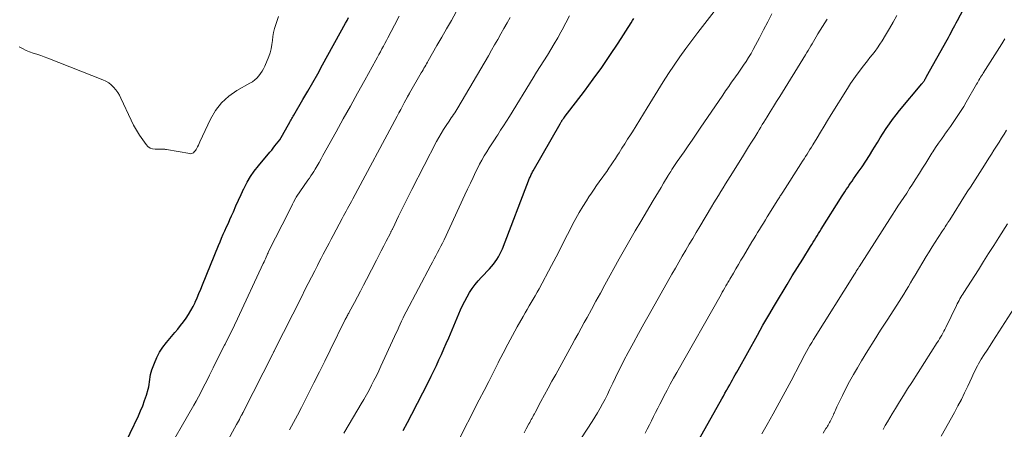
# Model space of a CAD drawing. Units: feet. Extents: x 1995000 to 2000050, y 590000 to 595000.
# Drawn here: x 1995352 to 1995507, y 590624 to 590688 of the extents above; entities that cross this region are included whole.
import ezdxf

# ---------------------------------------------------------------- set-up
doc = ezdxf.new("R2010")
doc.units = ezdxf.units.FT
doc.header["$LTSCALE"] = 100
doc.header["$MEASUREMENT"] = 0
doc.layers.add('CONTOUR INDEX', color=32, linetype='Continuous', lineweight=25)
doc.layers.add('CONTOUR INTERMEDIATE', color=40, linetype='Continuous', lineweight=15)

msp = doc.modelspace()

# ---------------------------------------------------------------- linework, layer by layer
at = {"layer": 'CONTOUR INDEX', "flags": 128}
for points, elevation in [([(1995458.74, 590621.73), (1995462.28, 590628.01), (1995462.53, 590628.46), (1995462.78, 590628.9), (1995463.03, 590629.34), (1995463.28, 590629.79), (1995463.33, 590629.88), (1995463.56, 590630.28), (1995463.78, 590630.68), (1995464, 590631.07), (1995464.22, 590631.47), (1995464.43, 590631.87), (1995464.65, 590632.27), (1995464.88, 590632.67), (1995465.1, 590633.06), (1995468.14, 590638.48), (1995469.03, 590640.05), (1995469.93, 590641.62), (1995470.85, 590643.18), (1995471.77, 590644.73), (1995472.03, 590645.16), (1995472.84, 590646.49), (1995473.65, 590647.82), (1995474.47, 590649.15), (1995475.29, 590650.47), (1995476.51, 590652.44), (1995476.73, 590652.78), (1995476.94, 590653.12), (1995477.15, 590653.46), (1995477.37, 590653.8), (1995477.58, 590654.14), (1995477.79, 590654.48), (1995478.01, 590654.82), (1995478.22, 590655.17), (1995481.5, 590660.41), (1995481.71, 590660.75), (1995481.93, 590661.09), (1995482.16, 590661.43), (1995482.38, 590661.76), (1995482.61, 590662.09), (1995482.84, 590662.43), (1995483.07, 590662.76), (1995483.31, 590663.09), (1995484.06, 590664.15), (1995484.65, 590665.01), (1995485.24, 590665.89), (1995485.81, 590666.78), (1995486.36, 590667.67), (1995486.6, 590668.08), (1995487.06, 590668.83), (1995487.52, 590669.57), (1995487.99, 590670.31), (1995488.47, 590671.05), (1995488.96, 590671.77), (1995489.47, 590672.48), (1995490.01, 590673.18), (1995490.56, 590673.86), (1995494.08, 590678.06), (1995494.14, 590678.13), (1995494.19, 590678.19), (1995494.24, 590678.26), (1995494.29, 590678.32), (1995494.34, 590678.39), (1995494.38, 590678.46), (1995494.43, 590678.53), (1995494.47, 590678.6), (1995494.53, 590678.71), (1995494.61, 590678.84), (1995494.68, 590678.97), (1995494.75, 590679.1), (1995494.82, 590679.22), (1995498.05, 590685.02), (1995498.26, 590685.39), (1995498.46, 590685.77), (1995498.67, 590686.15), (1995498.87, 590686.52), (1995499.08, 590686.9), (1995499.28, 590687.28), (1995499.48, 590687.66), (1995499.68, 590688.04), (1995500.62, 590689.81)], 860), ([(1995367.97, 590620.35), (1995370.55, 590625.77), (1995370.91, 590626.57), (1995371.24, 590627.38), (1995371.54, 590628.21), (1995371.81, 590629.05), (1995372.09, 590630), (1995372.19, 590630.37), (1995372.27, 590630.75), (1995372.33, 590631.14), (1995372.37, 590631.52), (1995372.42, 590631.91), (1995372.49, 590632.29), (1995372.58, 590632.66), (1995372.7, 590633.03), (1995373.09, 590634.1), (1995373.46, 590634.97), (1995373.89, 590635.81), (1995374.41, 590636.6), (1995374.98, 590637.35), (1995376.3, 590638.89), (1995376.76, 590639.44), (1995377.21, 590640), (1995377.65, 590640.58), (1995378.07, 590641.16), (1995378.46, 590641.76), (1995378.83, 590642.38), (1995379.17, 590643.01), (1995379.49, 590643.66), (1995379.5, 590643.69), (1995379.81, 590644.36), (1995380.1, 590645.04), (1995380.39, 590645.72), (1995380.67, 590646.41), (1995383.18, 590652.62), (1995383.43, 590653.21), (1995383.68, 590653.79), (1995383.94, 590654.38), (1995384.2, 590654.95), (1995384.47, 590655.53), (1995384.74, 590656.11), (1995384.99, 590656.69), (1995385.25, 590657.28), (1995385.53, 590657.94), (1995385.93, 590658.85), (1995386.33, 590659.76), (1995386.75, 590660.67), (1995387.17, 590661.57), (1995387.22, 590661.66), (1995387.7, 590662.58), (1995388.23, 590663.48), (1995388.83, 590664.33), (1995389.47, 590665.15), (1995391.3, 590667.32), (1995391.57, 590667.64), (1995391.83, 590667.96), (1995392.09, 590668.29), (1995392.35, 590668.61), (1995392.6, 590668.94), (1995392.84, 590669.28), (1995393.07, 590669.64), (1995393.28, 590669.99), (1995394.49, 590672.13), (1995394.56, 590672.25), (1995394.63, 590672.38), (1995394.7, 590672.5), (1995394.77, 590672.63), (1995394.84, 590672.75), (1995394.91, 590672.87), (1995394.98, 590673), (1995395.05, 590673.12), (1995396.49, 590675.58), (1995397.27, 590676.94), (1995398.05, 590678.3), (1995398.82, 590679.67), (1995399.58, 590681.04), (1995403.2, 590687.6), (1995403.45, 590688.06), (1995403.7, 590688.53)], 820), ([(1995412.32, 590623.48), (1995412.98, 590624.76), (1995413.64, 590626.04), (1995416.27, 590631.17), (1995416.7, 590632.02), (1995417.13, 590632.87), (1995417.54, 590633.73), (1995417.94, 590634.6), (1995418.33, 590635.46), (1995418.72, 590636.33), (1995419.1, 590637.21), (1995419.48, 590638.08), (1995421.34, 590642.48), (1995421.66, 590643.18), (1995422, 590643.87), (1995422.37, 590644.54), (1995422.77, 590645.2), (1995423.2, 590645.83), (1995423.66, 590646.45), (1995424.15, 590647.04), (1995424.66, 590647.61), (1995425.91, 590648.95), (1995426.23, 590649.3), (1995426.53, 590649.67), (1995426.81, 590650.05), (1995427.08, 590650.43), (1995427.32, 590650.84), (1995427.55, 590651.25), (1995427.75, 590651.68), (1995427.94, 590652.11), (1995432.24, 590663.21), (1995432.3, 590663.35), (1995432.36, 590663.5), (1995432.42, 590663.65), (1995432.49, 590663.79), (1995432.56, 590663.93), (1995432.64, 590664.07), (1995432.71, 590664.21), (1995432.79, 590664.35), (1995437.03, 590671.76), (1995437.09, 590671.87), (1995437.16, 590671.98), (1995437.22, 590672.09), (1995437.29, 590672.2), (1995437.34, 590672.29), (1995437.39, 590672.36), (1995437.43, 590672.42), (1995437.47, 590672.48), (1995437.52, 590672.55), (1995437.56, 590672.61), (1995437.61, 590672.67), (1995437.66, 590672.73), (1995437.7, 590672.79), (1995440.88, 590676.94), (1995442.25, 590678.79), (1995443.6, 590680.66), (1995444.9, 590682.55), (1995446.17, 590684.48), (1995448.25, 590687.69), (1995448.46, 590688.02), (1995448.67, 590688.35)], 840)]:
    msp.add_lwpolyline(points, dxfattribs=dict(at, elevation=elevation))
at = {"layer": 'CONTOUR INTERMEDIATE', "flags": 128}
for points, elevation in [([(1995420.63, 590621.2), (1995424.3, 590628.3), (1995425.05, 590629.76), (1995425.8, 590631.22), (1995426.54, 590632.69), (1995427.28, 590634.15), (1995427.35, 590634.28), (1995428.06, 590635.67), (1995428.79, 590637.06), (1995429.53, 590638.44), (1995430.29, 590639.82), (1995431.2, 590641.45), (1995431.51, 590642), (1995431.83, 590642.55), (1995432.15, 590643.09), (1995432.48, 590643.62), (1995432.81, 590644.16), (1995433.12, 590644.71), (1995433.43, 590645.26), (1995433.73, 590645.81), (1995435.67, 590649.46), (1995436.41, 590650.85), (1995437.14, 590652.24), (1995437.86, 590653.64), (1995438.58, 590655.04), (1995439.02, 590655.91), (1995439.53, 590656.86), (1995440.06, 590657.81), (1995440.61, 590658.74), (1995441.19, 590659.66), (1995441.59, 590660.28), (1995441.99, 590660.88), (1995442.39, 590661.46), (1995442.8, 590662.05), (1995443.21, 590662.62), (1995443.33, 590662.78), (1995443.69, 590663.28), (1995444.05, 590663.78), (1995444.4, 590664.28), (1995444.74, 590664.79), (1995445.09, 590665.3), (1995445.42, 590665.81), (1995445.76, 590666.32), (1995446.09, 590666.84), (1995446.34, 590667.22), (1995446.79, 590667.93), (1995447.24, 590668.64), (1995447.69, 590669.35), (1995448.14, 590670.06), (1995448.44, 590670.52), (1995449.03, 590671.47), (1995449.62, 590672.41), (1995450.2, 590673.36), (1995450.78, 590674.31), (1995451.6, 590675.67), (1995452.43, 590677.02), (1995453.28, 590678.37), (1995454.15, 590679.7), (1995455.03, 590681.03), (1995455.93, 590682.34), (1995456.85, 590683.63), (1995457.8, 590684.91), (1995458.76, 590686.18), (1995462.07, 590690.42)], 844), ([(1995351.77, 590683.91), (1995352.3, 590683.61), (1995352.84, 590683.34), (1995353.4, 590683.11), (1995353.98, 590682.91), (1995354.57, 590682.73), (1995355.15, 590682.54), (1995355.72, 590682.33), (1995356.3, 590682.12), (1995364.97, 590678.71), (1995365.44, 590678.48), (1995365.88, 590678.22), (1995366.28, 590677.91), (1995366.65, 590677.55), (1995366.98, 590677.15), (1995367.29, 590676.73), (1995367.56, 590676.29), (1995367.8, 590675.82), (1995369.41, 590672.36), (1995369.81, 590671.55), (1995370.25, 590670.76), (1995370.72, 590669.99), (1995371.23, 590669.24), (1995371.76, 590668.51), (1995372.06, 590668.2), (1995372.39, 590667.96), (1995372.78, 590667.83), (1995373.21, 590667.77), (1995373.83, 590667.77), (1995373.97, 590667.77), (1995374.12, 590667.77), (1995374.27, 590667.77), (1995374.41, 590667.78), (1995374.56, 590667.77), (1995374.7, 590667.77), (1995374.85, 590667.75), (1995374.99, 590667.73), (1995378.64, 590667.08), (1995378.8, 590667.07), (1995378.95, 590667.09), (1995379.09, 590667.15), (1995379.22, 590667.23), (1995379.34, 590667.35), (1995379.45, 590667.47), (1995379.55, 590667.6), (1995379.64, 590667.74), (1995379.75, 590667.93), (1995379.88, 590668.17), (1995380.01, 590668.42), (1995380.14, 590668.67), (1995380.26, 590668.92), (1995381.9, 590672.49), (1995382.7, 590673.86), (1995383.64, 590675.1), (1995384.8, 590676.13), (1995386.1, 590677.03), (1995388.13, 590678.16), (1995388.52, 590678.41), (1995388.89, 590678.68), (1995389.23, 590678.99), (1995389.54, 590679.32), (1995389.83, 590679.68), (1995390.08, 590680.06), (1995390.3, 590680.46), (1995390.5, 590680.88), (1995391.1, 590682.36), (1995391.32, 590682.97), (1995391.49, 590683.6), (1995391.62, 590684.24), (1995391.7, 590684.88), (1995391.77, 590685.53), (1995391.88, 590686.17), (1995392.04, 590686.81), (1995392.22, 590687.43), (1995392.64, 590688.68)], 816), ([(1995374.49, 590619.18), (1995379.28, 590627.45), (1995379.66, 590628.12), (1995380.03, 590628.8), (1995380.39, 590629.47), (1995380.74, 590630.16), (1995381.08, 590630.84), (1995381.43, 590631.53), (1995381.77, 590632.22), (1995382.11, 590632.91), (1995382.33, 590633.34), (1995382.78, 590634.24), (1995383.23, 590635.14), (1995383.68, 590636.04), (1995384.14, 590636.93), (1995384.23, 590637.1), (1995384.73, 590638.08), (1995385.22, 590639.07), (1995385.69, 590640.06), (1995386.17, 590641.05), (1995390.25, 590649.8), (1995390.36, 590650.04), (1995390.47, 590650.29), (1995390.58, 590650.53), (1995390.69, 590650.78), (1995390.85, 590651.15), (1995390.88, 590651.21), (1995390.91, 590651.28), (1995390.94, 590651.34), (1995390.96, 590651.4), (1995390.99, 590651.47), (1995391.03, 590651.53), (1995391.06, 590651.6), (1995391.09, 590651.66), (1995394.32, 590658.04), (1995394.5, 590658.39), (1995394.68, 590658.75), (1995394.86, 590659.1), (1995395.03, 590659.45), (1995395.38, 590660.12), (1995395.44, 590660.23), (1995397.29, 590662.9), (1995397.53, 590663.24), (1995397.76, 590663.59), (1995397.98, 590663.94), (1995398.2, 590664.29), (1995398.41, 590664.64), (1995398.73, 590665.18), (1995399.04, 590665.71), (1995399.35, 590666.25), (1995399.66, 590666.79), (1995401.73, 590670.52), (1995402.85, 590672.55), (1995403.98, 590674.58), (1995405.1, 590676.6), (1995406.23, 590678.63), (1995408, 590681.82), (1995408.24, 590682.25), (1995408.48, 590682.69), (1995408.72, 590683.12), (1995408.96, 590683.56), (1995409.19, 590684), (1995409.43, 590684.44), (1995409.66, 590684.88), (1995409.89, 590685.32), (1995410.92, 590687.31), (1995411.67, 590688.74)], 824), ([(1995381.79, 590616.61), (1995386.03, 590624.44), (1995386.18, 590624.71), (1995386.32, 590624.98), (1995386.47, 590625.24), (1995386.62, 590625.51), (1995386.83, 590625.89), (1995386.87, 590625.97), (1995386.91, 590626.04), (1995386.95, 590626.12), (1995386.99, 590626.19), (1995387.03, 590626.27), (1995387.07, 590626.34), (1995387.11, 590626.42), (1995387.15, 590626.5), (1995391.73, 590635.55), (1995391.78, 590635.64), (1995391.87, 590635.83), (1995391.91, 590635.91), (1995391.95, 590635.99), (1995391.99, 590636.07), (1995392.03, 590636.15), (1995396.3, 590644.61), (1995396.81, 590645.61), (1995397.32, 590646.62), (1995397.84, 590647.62), (1995398.35, 590648.63), (1995398.78, 590649.45), (1995399.08, 590650.04), (1995399.39, 590650.63), (1995399.69, 590651.23), (1995400, 590651.82), (1995400.31, 590652.41), (1995400.61, 590653), (1995400.93, 590653.59), (1995401.24, 590654.18), (1995402.69, 590656.89), (1995402.9, 590657.28), (1995403.1, 590657.66), (1995403.31, 590658.04), (1995403.52, 590658.43), (1995403.73, 590658.81), (1995403.94, 590659.19), (1995404.15, 590659.57), (1995404.36, 590659.96), (1995411.35, 590672.97), (1995411.63, 590673.5), (1995411.92, 590674.04), (1995412.2, 590674.57), (1995412.48, 590675.1), (1995412.98, 590676.03), (1995413.01, 590676.1), (1995413.05, 590676.17), (1995413.09, 590676.24), (1995413.13, 590676.31), (1995413.17, 590676.38), (1995413.22, 590676.45), (1995413.26, 590676.53), (1995413.3, 590676.6), (1995415.16, 590679.81), (1995415.29, 590680.04), (1995415.43, 590680.28), (1995415.57, 590680.52), (1995415.71, 590680.76), (1995415.85, 590681), (1995415.98, 590681.24), (1995416.12, 590681.48), (1995416.26, 590681.71), (1995417.63, 590684.1), (1995418.39, 590685.42), (1995419.15, 590686.74), (1995419.9, 590688.07), (1995420.66, 590689.39)], 828), ([(1995394.38, 590623.57), (1995395.01, 590624.73), (1995395.64, 590625.91), (1995396.25, 590627.08), (1995396.86, 590628.27), (1995397.38, 590629.3), (1995398.24, 590631), (1995399.1, 590632.71), (1995399.95, 590634.42), (1995400.8, 590636.13), (1995403.18, 590640.95), (1995403.25, 590641.1), (1995403.33, 590641.25), (1995403.4, 590641.39), (1995403.48, 590641.54), (1995403.56, 590641.69), (1995403.64, 590641.84), (1995403.72, 590641.98), (1995403.8, 590642.13), (1995404.62, 590643.64), (1995405.11, 590644.54), (1995405.59, 590645.45), (1995406.06, 590646.36), (1995406.53, 590647.27), (1995408.08, 590650.32), (1995408.46, 590651.06), (1995408.84, 590651.8), (1995409.23, 590652.54), (1995409.61, 590653.28), (1995410.28, 590654.57), (1995410.33, 590654.66), (1995410.38, 590654.75), (1995410.42, 590654.84), (1995410.47, 590654.94), (1995410.52, 590655.03), (1995410.56, 590655.12), (1995410.61, 590655.21), (1995410.65, 590655.31), (1995411.57, 590657.24), (1995412.08, 590658.3), (1995412.59, 590659.35), (1995413.12, 590660.4), (1995413.66, 590661.44), (1995417.58, 590668.97), (1995417.93, 590669.61), (1995418.29, 590670.25), (1995418.68, 590670.88), (1995419.07, 590671.5), (1995419.54, 590672.2), (1995419.72, 590672.46), (1995419.89, 590672.72), (1995420.07, 590672.98), (1995420.25, 590673.25), (1995420.43, 590673.51), (1995420.6, 590673.77), (1995420.76, 590674.04), (1995420.93, 590674.31), (1995425.73, 590682.5), (1995426.23, 590683.35), (1995426.72, 590684.21), (1995427.22, 590685.07), (1995427.71, 590685.93), (1995428.19, 590686.79), (1995428.68, 590687.66), (1995429.15, 590688.53)], 832), ([(1995402.93, 590623.07), (1995403.76, 590624.46), (1995405.67, 590627.66), (1995406.09, 590628.39), (1995406.51, 590629.12), (1995406.92, 590629.85), (1995407.32, 590630.6), (1995407.7, 590631.34), (1995408.08, 590632.1), (1995408.45, 590632.86), (1995408.8, 590633.62), (1995410.94, 590638.26), (1995411.16, 590638.76), (1995411.39, 590639.25), (1995411.61, 590639.74), (1995411.83, 590640.23), (1995412.06, 590640.72), (1995412.29, 590641.21), (1995412.53, 590641.69), (1995412.78, 590642.17), (1995416.64, 590649.51), (1995416.91, 590650.01), (1995417.18, 590650.51), (1995417.45, 590651), (1995417.72, 590651.49), (1995417.99, 590651.99), (1995418.26, 590652.49), (1995418.51, 590652.99), (1995418.75, 590653.5), (1995422.03, 590660.58), (1995422.46, 590661.5), (1995422.89, 590662.42), (1995423.33, 590663.34), (1995423.77, 590664.26), (1995424.01, 590664.75), (1995424.35, 590665.42), (1995424.7, 590666.07), (1995425.08, 590666.71), (1995425.47, 590667.35), (1995425.87, 590667.97), (1995426.28, 590668.6), (1995426.68, 590669.23), (1995427.09, 590669.85), (1995427.21, 590670.04), (1995427.67, 590670.76), (1995428.13, 590671.48), (1995428.58, 590672.21), (1995429.04, 590672.93), (1995432.78, 590679), (1995433.34, 590679.9), (1995433.9, 590680.79), (1995434.46, 590681.69), (1995435.03, 590682.58), (1995435.59, 590683.47), (1995436.13, 590684.37), (1995436.66, 590685.29), (1995437.18, 590686.21), (1995437.37, 590686.56), (1995437.96, 590687.66), (1995438.53, 590688.77)], 836), ([(1995431.37, 590623.14), (1995431.71, 590623.76), (1995432.13, 590624.54), (1995432.25, 590624.76), (1995432.38, 590624.99), (1995432.5, 590625.21), (1995432.62, 590625.44), (1995432.74, 590625.66), (1995432.87, 590625.89), (1995432.99, 590626.11), (1995433.11, 590626.34), (1995434.02, 590628.03), (1995434.6, 590629.1), (1995435.18, 590630.17), (1995435.76, 590631.24), (1995436.35, 590632.31), (1995438.89, 590636.93), (1995439.38, 590637.81), (1995439.87, 590638.7), (1995440.35, 590639.58), (1995440.84, 590640.47), (1995441.29, 590641.27), (1995442, 590642.55), (1995442.7, 590643.84), (1995443.41, 590645.12), (1995444.12, 590646.41), (1995446.38, 590650.49), (1995447.2, 590651.97), (1995448.04, 590653.44), (1995448.89, 590654.91), (1995449.75, 590656.37), (1995451.71, 590659.68), (1995452.12, 590660.37), (1995452.53, 590661.06), (1995452.95, 590661.75), (1995453.36, 590662.43), (1995454.1, 590663.65), (1995454.15, 590663.73), (1995454.2, 590663.81), (1995454.24, 590663.88), (1995454.29, 590663.96), (1995454.34, 590664.04), (1995454.39, 590664.12), (1995454.44, 590664.2), (1995454.48, 590664.27), (1995454.66, 590664.56), (1995454.77, 590664.72), (1995454.87, 590664.88), (1995454.97, 590665.04), (1995455.08, 590665.2), (1995455.19, 590665.35), (1995455.29, 590665.51), (1995455.4, 590665.67), (1995455.51, 590665.83), (1995456.58, 590667.36), (1995457.22, 590668.29), (1995457.86, 590669.21), (1995458.5, 590670.14), (1995459.13, 590671.07), (1995462.68, 590676.31), (1995463.14, 590676.99), (1995463.62, 590677.67), (1995464.09, 590678.35), (1995464.58, 590679.02), (1995464.68, 590679.17), (1995465.11, 590679.77), (1995465.54, 590680.38), (1995465.95, 590680.99), (1995466.36, 590681.61), (1995466.75, 590682.23), (1995467.14, 590682.86), (1995467.5, 590683.5), (1995467.85, 590684.15), (1995468.47, 590685.33), (1995469.12, 590686.58), (1995469.77, 590687.83), (1995470.4, 590689.08)], 848), ([(1995440.41, 590622.34), (1995442.08, 590624.91), (1995442.52, 590625.6), (1995442.94, 590626.29), (1995443.35, 590626.99), (1995443.75, 590627.7), (1995444.13, 590628.42), (1995444.5, 590629.14), (1995444.85, 590629.87), (1995445.2, 590630.61), (1995445.35, 590630.93), (1995445.77, 590631.83), (1995446.2, 590632.72), (1995446.65, 590633.61), (1995447.1, 590634.49), (1995447.78, 590635.76), (1995448.59, 590637.27), (1995449.4, 590638.78), (1995450.23, 590640.27), (1995451.07, 590641.76), (1995454.68, 590648.09), (1995455.21, 590649.04), (1995455.76, 590649.98), (1995456.3, 590650.92), (1995456.85, 590651.86), (1995457.39, 590652.8), (1995457.95, 590653.74), (1995458.5, 590654.67), (1995459.06, 590655.6), (1995460.91, 590658.71), (1995461.27, 590659.31), (1995461.64, 590659.91), (1995462, 590660.51), (1995462.37, 590661.11), (1995462.74, 590661.7), (1995463.11, 590662.3), (1995463.48, 590662.9), (1995463.85, 590663.49), (1995465.8, 590666.58), (1995466.28, 590667.36), (1995466.76, 590668.13), (1995467.24, 590668.91), (1995467.72, 590669.69), (1995468.19, 590670.45), (1995468.43, 590670.85), (1995468.68, 590671.25), (1995468.92, 590671.66), (1995469.17, 590672.06), (1995469.67, 590672.87), (1995470.16, 590673.68), (1995470.66, 590674.49), (1995471.16, 590675.3), (1995471.66, 590676.1), (1995475.74, 590682.63), (1995475.96, 590682.98), (1995476.17, 590683.33), (1995476.37, 590683.68), (1995476.57, 590684.04), (1995476.78, 590684.39), (1995476.98, 590684.75), (1995477.18, 590685.1), (1995477.39, 590685.45), (1995477.67, 590685.94), (1995478.03, 590686.53), (1995478.4, 590687.11), (1995478.78, 590687.69), (1995479.17, 590688.25)], 852), ([(1995450.45, 590623.05), (1995450.78, 590623.71), (1995451.12, 590624.36), (1995451.45, 590625.01), (1995451.78, 590625.67), (1995452.1, 590626.33), (1995452.43, 590626.99), (1995452.77, 590627.64), (1995453.11, 590628.29), (1995453.41, 590628.88), (1995453.91, 590629.82), (1995454.42, 590630.76), (1995454.93, 590631.7), (1995455.46, 590632.63), (1995462.42, 590644.91), (1995462.61, 590645.25), (1995462.8, 590645.59), (1995463, 590645.93), (1995463.19, 590646.27), (1995463.38, 590646.59), (1995463.48, 590646.77), (1995463.58, 590646.95), (1995463.68, 590647.12), (1995463.79, 590647.3), (1995464.37, 590648.28), (1995464.76, 590648.95), (1995465.16, 590649.61), (1995465.55, 590650.28), (1995465.95, 590650.95), (1995467.28, 590653.18), (1995467.58, 590653.67), (1995467.88, 590654.17), (1995468.18, 590654.67), (1995468.48, 590655.16), (1995468.78, 590655.65), (1995469.09, 590656.15), (1995469.4, 590656.64), (1995469.7, 590657.13), (1995471.38, 590659.81), (1995471.48, 590659.96), (1995471.57, 590660.11), (1995471.67, 590660.26), (1995471.76, 590660.41), (1995471.85, 590660.56), (1995471.95, 590660.71), (1995472.04, 590660.86), (1995472.14, 590661.01), (1995475.02, 590665.5), (1995475.26, 590665.87), (1995475.5, 590666.24), (1995475.73, 590666.61), (1995475.97, 590666.98), (1995476.2, 590667.35), (1995476.44, 590667.72), (1995476.67, 590668.09), (1995476.89, 590668.46), (1995477.55, 590669.55), (1995478.1, 590670.47), (1995478.66, 590671.39), (1995479.22, 590672.3), (1995479.79, 590673.22), (1995482.36, 590677.36), (1995482.84, 590678.11), (1995483.34, 590678.85), (1995483.86, 590679.57), (1995484.39, 590680.28), (1995484.68, 590680.65), (1995485.08, 590681.17), (1995485.48, 590681.69), (1995485.89, 590682.2), (1995486.3, 590682.71), (1995486.69, 590683.23), (1995487.08, 590683.76), (1995487.44, 590684.3), (1995487.8, 590684.86), (1995488.35, 590685.76), (1995488.96, 590686.77), (1995489.55, 590687.8), (1995490.12, 590688.83)], 856), ([(1995468.84, 590622.94), (1995469.68, 590624.41), (1995470.65, 590626.12), (1995471.6, 590627.84), (1995472.53, 590629.57), (1995473.45, 590631.3), (1995474.88, 590634.03), (1995475.13, 590634.51), (1995475.38, 590634.99), (1995475.64, 590635.46), (1995475.9, 590635.94), (1995476.17, 590636.41), (1995476.44, 590636.88), (1995476.72, 590637.35), (1995477, 590637.81), (1995483.45, 590648.12), (1995483.54, 590648.27), (1995483.64, 590648.42), (1995483.74, 590648.57), (1995483.83, 590648.72), (1995484.03, 590649.02), (1995484.07, 590649.08), (1995484.13, 590649.18), (1995484.14, 590649.2), (1995484.15, 590649.22), (1995484.16, 590649.24), (1995484.17, 590649.25), (1995489.41, 590657.41), (1995489.86, 590658.11), (1995490.31, 590658.8), (1995490.77, 590659.5), (1995491.23, 590660.19), (1995491.69, 590660.88), (1995492.14, 590661.57), (1995492.59, 590662.27), (1995493.04, 590662.97), (1995493.69, 590664), (1995494.18, 590664.79), (1995494.68, 590665.58), (1995495.17, 590666.36), (1995495.67, 590667.15), (1995495.79, 590667.34), (1995496.23, 590668.03), (1995496.68, 590668.71), (1995497.15, 590669.37), (1995497.62, 590670.04), (1995497.69, 590670.13), (1995498.14, 590670.74), (1995498.58, 590671.36), (1995499.01, 590671.98), (1995499.45, 590672.6), (1995499.87, 590673.23), (1995500.28, 590673.86), (1995500.67, 590674.51), (1995501.06, 590675.16), (1995502.7, 590678.02), (1995502.83, 590678.24), (1995502.96, 590678.46), (1995503.08, 590678.67), (1995503.21, 590678.89), (1995503.34, 590679.1), (1995503.47, 590679.32), (1995503.61, 590679.53), (1995503.74, 590679.74), (1995506.68, 590684.38), (1995506.84, 590684.64), (1995507.01, 590684.9), (1995507.18, 590685.16)], 864), ([(1995478.52, 590623.05), (1995478.96, 590623.78), (1995479.08, 590623.97), (1995479.19, 590624.16), (1995479.3, 590624.34), (1995479.41, 590624.53), (1995479.52, 590624.72), (1995479.62, 590624.92), (1995479.73, 590625.11), (1995479.83, 590625.31), (1995479.83, 590625.32), (1995479.93, 590625.52), (1995480.03, 590625.73), (1995480.13, 590625.94), (1995480.22, 590626.15), (1995480.25, 590626.22), (1995480.36, 590626.46), (1995480.47, 590626.7), (1995480.58, 590626.95), (1995480.69, 590627.19), (1995481.54, 590628.97), (1995482.1, 590630.09), (1995482.68, 590631.2), (1995483.29, 590632.29), (1995483.92, 590633.37), (1995484.58, 590634.46), (1995485.57, 590636.07), (1995486.57, 590637.67), (1995487.58, 590639.26), (1995488.6, 590640.85), (1995490.12, 590643.2), (1995490.49, 590643.78), (1995490.86, 590644.37), (1995491.23, 590644.97), (1995491.59, 590645.57), (1995491.95, 590646.16), (1995492.31, 590646.76), (1995492.67, 590647.36), (1995493.03, 590647.96), (1995494.78, 590650.87), (1995495.24, 590651.62), (1995495.71, 590652.38), (1995496.18, 590653.13), (1995496.66, 590653.88), (1995497.35, 590654.93), (1995497.49, 590655.15), (1995497.63, 590655.37), (1995497.77, 590655.58), (1995497.91, 590655.8), (1995498.05, 590656.02), (1995498.18, 590656.24), (1995498.32, 590656.45), (1995498.46, 590656.67), (1995500.98, 590660.65), (1995501.35, 590661.23), (1995501.72, 590661.81), (1995502.09, 590662.39), (1995502.46, 590662.97), (1995502.83, 590663.55), (1995503.2, 590664.13), (1995503.57, 590664.71), (1995503.94, 590665.29), (1995504.64, 590666.39), (1995505.04, 590667.01), (1995505.44, 590667.64), (1995505.84, 590668.27), (1995506.24, 590668.9), (1995506.63, 590669.53), (1995507.03, 590670.16), (1995507.42, 590670.79)], 868), ([(1995487.96, 590623.63), (1995488.31, 590624.25), (1995488.66, 590624.86), (1995489.02, 590625.48), (1995489.38, 590626.09), (1995489.9, 590626.95), (1995490.53, 590627.98), (1995491.17, 590629.01), (1995491.82, 590630.04), (1995492.47, 590631.06), (1995496.5, 590637.33), (1995496.68, 590637.62), (1995496.86, 590637.91), (1995497.03, 590638.2), (1995497.2, 590638.5), (1995497.36, 590638.8), (1995497.52, 590639.11), (1995497.68, 590639.41), (1995497.83, 590639.72), (1995499.53, 590643.16), (1995499.66, 590643.43), (1995499.8, 590643.69), (1995499.94, 590643.95), (1995500.08, 590644.21), (1995500.23, 590644.46), (1995500.38, 590644.72), (1995500.53, 590644.97), (1995500.69, 590645.22), (1995502.99, 590648.81), (1995503.8, 590650.07), (1995504.6, 590651.34), (1995505.4, 590652.61), (1995506.2, 590653.87), (1995507.57, 590656.04)], 872), ([(1995497.14, 590622.59), (1995499.22, 590626.34), (1995499.77, 590627.36), (1995500.3, 590628.38), (1995500.81, 590629.42), (1995501.31, 590630.47), (1995501.94, 590631.84), (1995502.11, 590632.2), (1995502.28, 590632.57), (1995502.46, 590632.93), (1995502.64, 590633.29), (1995502.83, 590633.65), (1995503.03, 590634), (1995503.23, 590634.35), (1995503.44, 590634.7), (1995503.91, 590635.44), (1995504.36, 590636.15), (1995504.82, 590636.86), (1995505.27, 590637.57), (1995505.73, 590638.28), (1995509.52, 590644.14)], 876)]:
    msp.add_lwpolyline(points, dxfattribs=dict(at, elevation=elevation))

doc.saveas('drawing.dxf')
